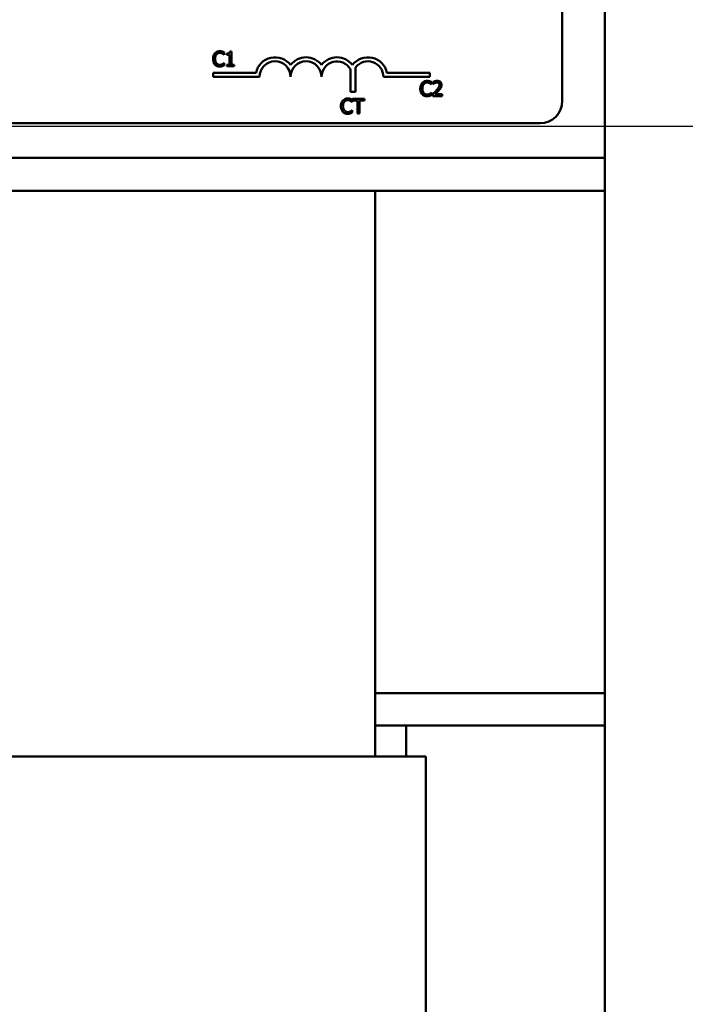
# Model space of a CAD drawing. Units: inches. Extents: x 4 to 172, y 2 to 134.
# Drawn here: x 81 to 84, y 45 to 49 of the extents above; entities that cross this region are included whole.
import ezdxf

# ---------------------------------------------------------------- set-up
doc = ezdxf.new("R2010")
doc.units = ezdxf.units.IN
doc.header["$LTSCALE"] = 8
doc.header["$MEASUREMENT"] = 0
for name, color, linetype, lineweight in [('Dimension (ANSI)', 7, 'Continuous', 25), ('Symbol (ANSI)', 7, 'Continuous', 25), ('Visible (ANSI)', 7, 'Continuous', 50)]:
    doc.layers.add(name, color=color, linetype=linetype, lineweight=lineweight)
doc.styles.add('Note Text (ANSI)', font='tahoma.ttf')
doc.dimstyles.new('Default (ANSI)', dxfattribs={"dimscale": 8, "dimtxt": 0.12, "dimasz": 0.098425, "dimexe": 0.125, "dimexo": 0.0625, "dimgap": 0.031496, "dimtad": 0, "dimtih": 1, "dimtoh": 1, "dimrnd": 1e-08, "dimzin": 0, "dimdsep": 46, "dimtxsty": 'Note Text (ANSI)', "dimcen": 0.09, "dimdle": 0.393701, "dimclrd": 256, "dimclre": 256, "dimclrt": 256, "dimadec": 0, "dimazin": 1, "dimtfac": 1, "dimtofl": 0, "dimtmove": 0, "dimatfit": 3, "dimfxl": 1, "dimtolj": 1, "dimtzin": 4, "dimlwd": -1, "dimlwe": -1, "dimarcsym": 0})
doc.dimstyles.new('Default (ANSI)$7', dxfattribs={"dimscale": 8, "dimtxt": 0.12, "dimasz": 0.098425, "dimexe": 0.125, "dimexo": 0.0625, "dimgap": 0.031496, "dimtad": 0, "dimtih": 1, "dimtoh": 1, "dimrnd": 1e-08, "dimzin": 0, "dimdsep": 46, "dimtxsty": 'Note Text (ANSI)', "dimcen": 0.09, "dimdle": 0.393701, "dimclrd": 256, "dimclre": 256, "dimclrt": 256, "dimadec": 0, "dimazin": 1, "dimtfac": 1, "dimtofl": 0, "dimtmove": 0, "dimatfit": 3, "dimfxl": 1, "dimtolj": 1, "dimtzin": 4, "dimlwd": -1, "dimlwe": -1, "dimarcsym": 0})

# ---------------------------------------------------------------- blocks, each defined once
blk = doc.blocks.new('*D42')
at = {"layer": 'Defpoints', "color": 0, "transparency": 16777216}
for p in [(82.1889, 60.9199), (93.4602, 60.9199), (79.0729, 48.3911)]:
    blk.add_point(p, dxfattribs=at)
at = {"layer": 'Dimension (ANSI)', "transparency": 16777216}
for p, q in [((82.6889, 60.9199), (94.4602, 60.9199)), ((93.4602, 60.1325), (93.4602, 55.4074)), ((93.4602, 49.1785), (93.4602, 53.9035)), ((79.5729, 48.3911), (94.4602, 48.3911))]:
    blk.add_line(p, q, dxfattribs=at)
for points in [[(93.3289, 60.1325), (93.5914, 60.1325), (93.4602, 60.9199)], [(93.3289, 49.1785), (93.5914, 49.1785), (93.4602, 48.3911)]]:
    blk.add_solid(points, dxfattribs=at)
at = {"layer": 'Dimension (ANSI)', "transparency": 16777216, "insert": (91.6391, 55.1555), "char_height": 0.96, "attachment_point": 1, "style": 'Note Text (ANSI)'}
blk.add_mtext('\\A1; \\fTahoma|b0|i0;12.00', dxfattribs=at)

msp = doc.modelspace()

# ---------------------------------------------------------------- linework, layer by layer
at = {"layer": 'Visible (ANSI)'}
for p, q in [((83.1103, 49.3127), (83.1103, 48.4927)), ((83.2824, 49.0594), (83.2824, 40.5194)), ((81.699, 48.6565), (81.7073, 48.6565)), ((81.7435, 48.679), (81.7441, 48.679)), ((81.7441, 48.679), (81.7441, 48.6886)), ((81.7546, 48.6844), (81.7546, 48.6789)), ((81.7546, 48.6789), (81.7655, 48.6789)), ((81.7655, 48.6789), (81.7655, 48.6565)), ((81.7655, 48.6565), (81.7655, 48.6387)), ((81.7655, 48.6565), (81.7732, 48.6565)), ((81.7732, 48.6928), (81.767, 48.6928)), ((81.7732, 48.6565), (81.7732, 48.6928)), ((81.7732, 48.6387), (81.7732, 48.6565)), ((81.7441, 48.6462), (81.7435, 48.6462)), ((81.7441, 48.6367), (81.7441, 48.6462)), ((81.7655, 48.6387), (81.7546, 48.6387)), ((81.7546, 48.6387), (81.7546, 48.6326)), ((81.7546, 48.6326), (81.7838, 48.6326)), ((81.7838, 48.6387), (81.7732, 48.6387)), ((81.7838, 48.6326), (81.7838, 48.6387)), ((82.2538, 48.5291), (82.2538, 48.6211)), ((82.2748, 48.6282), (82.2748, 48.5291)), ((81.6994, 48.5902), (81.6994, 48.6065)), ((81.6994, 48.6065), (81.8723, 48.6065)), ((81.8869, 48.5902), (81.6994, 48.5902)), ((82.5744, 48.5902), (82.3869, 48.5902)), ((82.4014, 48.6065), (82.5744, 48.6065)), ((82.5744, 48.6065), (82.5744, 48.5902)), ((82.5446, 48.5402), (82.5362, 48.5402)), ((82.5811, 48.559), (82.5817, 48.559)), ((82.5817, 48.559), (82.5817, 48.5686)), ((82.5887, 48.5703), (82.5887, 48.5617)), ((82.5887, 48.5617), (82.5891, 48.5617)), ((82.6153, 48.5402), (82.606, 48.5402)), ((82.2748, 48.5291), (82.2538, 48.5291)), ((82.261, 48.4881), (82.261, 48.4977)), ((82.3106, 48.5017), (82.2623, 48.5017)), ((82.2623, 48.5017), (82.2623, 48.4946)), ((82.3106, 48.4946), (82.3106, 48.5017)), ((82.5817, 48.5263), (82.5811, 48.5263)), ((82.5817, 48.5167), (82.5817, 48.5263)), ((82.5874, 48.5211), (82.5874, 48.5126)), ((82.5874, 48.5126), (82.6244, 48.5126)), ((82.6244, 48.5196), (82.595, 48.5196)), ((82.6244, 48.5126), (82.6244, 48.5196)), ((82.2245, 48.4791), (82.216, 48.4791)), ((82.2604, 48.4881), (82.261, 48.4881)), ((82.2623, 48.4946), (82.2825, 48.4946)), ((82.2825, 48.4946), (82.2825, 48.4791)), ((82.2904, 48.4791), (82.2825, 48.4791)), ((82.2825, 48.4791), (82.2825, 48.4417)), ((82.2904, 48.4791), (82.2904, 48.4946)), ((82.2904, 48.4946), (82.3106, 48.4946)), ((82.2904, 48.4417), (82.2904, 48.4791)), ((82.261, 48.4553), (82.2604, 48.4553)), ((82.261, 48.4458), (82.261, 48.4553)), ((82.2825, 48.4417), (82.2904, 48.4417)), ((83.0203, 48.4027), (79.6489, 48.4027)), ((83.2824, 48.2634), (79.8989, 48.2634)), ((83.2824, 48.1294), (79.8989, 48.1294)), ((82.3539, 45.8444), (82.3539, 48.1294)), ((83.2824, 46.0994), (82.3539, 46.0994)), ((82.4789, 45.9694), (82.3539, 45.9694)), ((82.4789, 45.9694), (83.2824, 45.9694)), ((82.4789, 45.8444), (82.4789, 45.9694)), ((79.0039, 45.8444), (82.3539, 45.8444)), ((82.4328, 45.8444), (82.3539, 45.8444)), ((82.4328, 45.8444), (82.5578, 45.8444)), ((82.5589, 45.8444), (82.5578, 45.8444)), ((82.5589, 44.5944), (82.5589, 45.8444))]:
    msp.add_line(p, q, dxfattribs=at)
for centre, radius, start, end in [((81.9494, 48.5902), 0.0787, 37.465, 168.0958), ((82.0744, 48.5902), 0.0787, 37.465, 142.535), ((82.1994, 48.5902), 0.0787, 37.465, 142.535), ((82.3244, 48.5902), 0.0787, 11.9042, 142.535), ((81.9494, 48.5902), 0.0625, 0, 180), ((82.0744, 48.5902), 0.0625, 0, 180), ((82.1994, 48.5902), 0.0625, 29.5452, 180), ((82.3244, 48.5902), 0.0625, 0, 142.5403), ((83.0203, 48.4927), 0.09, 270, 0)]:
    msp.add_arc(centre, radius, start, end, dxfattribs=at)
for points, knots in [([(81.7061, 48.6854), (81.7036, 48.6826), (81.7018, 48.6793), (81.6998, 48.6735), (81.6986, 48.6694), (81.6986, 48.6626)], [-0.1374565, -0.1374565, -0.1374565, -0.1374565, -0.0518259, -0.0518259, 0, 0, 0, 0]), ([(81.699, 48.6565), (81.6994, 48.6528), (81.7002, 48.6498), (81.7025, 48.6443), (81.7041, 48.6417), (81.7061, 48.6394)], [-0.04525688, -0.04525688, -0.04525688, -0.04525688, -0.02330056, -0.02330056, 0, 0, 0, 0]), ([(81.7256, 48.6937), (81.7235, 48.6937), (81.7214, 48.6935), (81.7174, 48.6926), (81.7155, 48.692), (81.7108, 48.6898), (81.7083, 48.6878), (81.7061, 48.6854)], [-0.05600159, -0.05600159, -0.05600159, -0.05600159, -0.03985515, -0.03985515, -0.02469419, -0.02469419, 0, 0, 0, 0]), ([(81.7069, 48.6626), (81.7069, 48.6661), (81.7073, 48.6704), (81.7097, 48.6768), (81.7108, 48.6789), (81.7123, 48.6807)], [-0.05178779, -0.05178779, -0.05178779, -0.05178779, -0.0180011, -0.0180011, 0, 0, 0, 0]), ([(81.7125, 48.6444), (81.7106, 48.6466), (81.7093, 48.6492), (81.7081, 48.6528), (81.7077, 48.6543), (81.7073, 48.6565)], [-0.1201722, -0.1201722, -0.1201722, -0.1201722, -0.0437751, -0.0437751, -0.0186898, -0.0186898, -0.0186898, -0.0186898]), ([(81.7123, 48.6807), (81.7132, 48.6818), (81.7142, 48.6827), (81.7164, 48.6844), (81.7176, 48.685), (81.721, 48.6864), (81.7232, 48.6869), (81.7255, 48.6869)], [-0.03856829, -0.03856829, -0.03856829, -0.03856829, -0.02801144, -0.02801144, -0.0176707, -0.0176707, 0, 0, 0, 0]), ([(81.7255, 48.6869), (81.7276, 48.6869), (81.7298, 48.6867), (81.7327, 48.6858), (81.7346, 48.6852), (81.7367, 48.684)], [-0.05721022, -0.05721022, -0.05721022, -0.05721022, -0.01864803, -0.01864803, 0, 0, 0, 0]), ([(81.7361, 48.6921), (81.7346, 48.6926), (81.7329, 48.693), (81.7304, 48.6934), (81.7285, 48.6937), (81.7256, 48.6937)], [-0.06488592, -0.06488592, -0.06488592, -0.06488592, -0.02193147, -0.02193147, 0, 0, 0, 0]), ([(81.7441, 48.6886), (81.7428, 48.6893), (81.7415, 48.69), (81.7394, 48.6909), (81.738, 48.6915), (81.7361, 48.6921)], [-0.04307248, -0.04307248, -0.04307248, -0.04307248, -0.0145701, -0.0145701, 0, 0, 0, 0]), ([(81.7367, 48.684), (81.7381, 48.6832), (81.7395, 48.6823), (81.7417, 48.6806), (81.7426, 48.6798), (81.7435, 48.679)], [-0.02124356, -0.02124356, -0.02124356, -0.02124356, -0.00910897, -0.00910897, 0, 0, 0, 0]), ([(81.767, 48.6928), (81.7669, 48.692), (81.7668, 48.6912), (81.7664, 48.6897), (81.7661, 48.689), (81.7654, 48.6878), (81.765, 48.6872), (81.764, 48.6864), (81.7633, 48.6859), (81.7598, 48.6847), (81.7571, 48.6844), (81.7546, 48.6844)], [-0.1005438, -0.1005438, -0.1005438, -0.1005438, -0.0762723, -0.0762723, -0.0553229, -0.0553229, -0.032618, -0.032618, -0.0195337, -0.0195337, 0, 0, 0, 0]), ([(81.7061, 48.6394), (81.7073, 48.6381), (81.7086, 48.637), (81.7115, 48.635), (81.7131, 48.6342), (81.7172, 48.6325), (81.7207, 48.6315), (81.7254, 48.6315)], [-0.08289434, -0.08289434, -0.08289434, -0.08289434, -0.0594806, -0.0594806, -0.03611207, -0.03611207, 0, 0, 0, 0]), ([(81.7255, 48.6384), (81.7242, 48.6384), (81.7228, 48.6386), (81.7199, 48.6393), (81.7186, 48.6398), (81.7156, 48.6413), (81.7139, 48.6427), (81.7125, 48.6444)], [-0.03238995, -0.03238995, -0.03238995, -0.03238995, -0.0253562, -0.0253562, -0.01712674, -0.01712674, 0, 0, 0, 0]), ([(81.7254, 48.6315), (81.7275, 48.6315), (81.7296, 48.6316), (81.7329, 48.6323), (81.7346, 48.6328), (81.7361, 48.6333)], [-0.02609426, -0.02609426, -0.02609426, -0.02609426, -0.01279232, -0.01279232, 0, 0, 0, 0]), ([(81.7372, 48.6414), (81.7355, 48.6405), (81.7337, 48.6398), (81.731, 48.639), (81.7289, 48.6384), (81.7255, 48.6384)], [-0.07569925, -0.07569925, -0.07569925, -0.07569925, -0.02528595, -0.02528595, 0, 0, 0, 0]), ([(81.7361, 48.6333), (81.7376, 48.6337), (81.739, 48.6343), (81.7416, 48.6355), (81.7429, 48.6361), (81.7441, 48.6367)], [-0.02177779, -0.02177779, -0.02177779, -0.02177779, -0.01052387, -0.01052387, 0, 0, 0, 0]), ([(81.7435, 48.6462), (81.7428, 48.6455), (81.7418, 48.6446), (81.7405, 48.6436), (81.7393, 48.6426), (81.7372, 48.6414)], [-0.05255381, -0.05255381, -0.05255381, -0.05255381, -0.01885697, -0.01885697, 0, 0, 0, 0]), ([(82.5437, 48.5654), (82.5412, 48.5626), (82.5394, 48.5593), (82.5374, 48.5535), (82.5362, 48.5494), (82.5362, 48.5426)], [-0.1374565, -0.1374565, -0.1374565, -0.1374565, -0.0518259, -0.0518259, 0, 0, 0, 0]), ([(82.5362, 48.5402), (82.5365, 48.5349), (82.5375, 48.5307), (82.5401, 48.5243), (82.5417, 48.5217), (82.5437, 48.5194)], [-0.05238234, -0.05238234, -0.05238234, -0.05238234, -0.02330056, -0.02330056, 0, 0, 0, 0]), ([(82.5632, 48.5737), (82.5611, 48.5737), (82.559, 48.5735), (82.5549, 48.5727), (82.5531, 48.572), (82.5484, 48.5698), (82.5458, 48.5679), (82.5437, 48.5654)], [-0.05600159, -0.05600159, -0.05600159, -0.05600159, -0.03985515, -0.03985515, -0.02469419, -0.02469419, 0, 0, 0, 0]), ([(82.5445, 48.5426), (82.5445, 48.5462), (82.5449, 48.5504), (82.5473, 48.5568), (82.5484, 48.5589), (82.5499, 48.5607)], [-0.05178779, -0.05178779, -0.05178779, -0.05178779, -0.0180011, -0.0180011, 0, 0, 0, 0]), ([(82.5501, 48.5245), (82.5482, 48.5267), (82.5469, 48.5292), (82.5455, 48.5333), (82.5448, 48.5359), (82.5446, 48.5402)], [-0.1201722, -0.1201722, -0.1201722, -0.1201722, -0.0437751, -0.0437751, -0.0063647, -0.0063647, -0.0063647, -0.0063647]), ([(82.5499, 48.5607), (82.5508, 48.5618), (82.5518, 48.5627), (82.554, 48.5644), (82.5552, 48.565), (82.5586, 48.5665), (82.5608, 48.5669), (82.5631, 48.5669)], [-0.03856829, -0.03856829, -0.03856829, -0.03856829, -0.02801144, -0.02801144, -0.0176707, -0.0176707, 0, 0, 0, 0]), ([(82.5631, 48.5669), (82.5652, 48.5669), (82.5673, 48.5667), (82.5703, 48.5658), (82.5722, 48.5652), (82.5743, 48.564)], [-0.05721022, -0.05721022, -0.05721022, -0.05721022, -0.01864803, -0.01864803, 0, 0, 0, 0]), ([(82.5737, 48.5721), (82.5721, 48.5726), (82.5705, 48.573), (82.568, 48.5734), (82.5661, 48.5737), (82.5632, 48.5737)], [-0.06488592, -0.06488592, -0.06488592, -0.06488592, -0.02193147, -0.02193147, 0, 0, 0, 0]), ([(82.5817, 48.5686), (82.5804, 48.5694), (82.5791, 48.57), (82.577, 48.5709), (82.5755, 48.5716), (82.5737, 48.5721)], [-0.04307248, -0.04307248, -0.04307248, -0.04307248, -0.0145701, -0.0145701, 0, 0, 0, 0]), ([(82.5743, 48.564), (82.5757, 48.5633), (82.5771, 48.5624), (82.5793, 48.5606), (82.5802, 48.5598), (82.5811, 48.559)], [-0.02124356, -0.02124356, -0.02124356, -0.02124356, -0.00910897, -0.00910897, 0, 0, 0, 0]), ([(82.6019, 48.5356), (82.5997, 48.5331), (82.5974, 48.5307), (82.5935, 48.5269), (82.591, 48.5245), (82.5874, 48.5211)], [-0.098225, -0.098225, -0.098225, -0.098225, -0.03715726, -0.03715726, 0, 0, 0, 0]), ([(82.6041, 48.5739), (82.6012, 48.5739), (82.5984, 48.5734), (82.5945, 48.5724), (82.5911, 48.5715), (82.5887, 48.5703)], [-0.0691937, -0.0691937, -0.0691937, -0.0691937, -0.02068373, -0.02068373, 0, 0, 0, 0]), ([(82.5891, 48.5617), (82.5899, 48.5623), (82.5909, 48.5629), (82.5921, 48.5637), (82.5933, 48.5644), (82.595, 48.5651)], [-0.04016296, -0.04016296, -0.04016296, -0.04016296, -0.01380426, -0.01380426, 0, 0, 0, 0]), ([(82.595, 48.5651), (82.5963, 48.5656), (82.5977, 48.5661), (82.5999, 48.5666), (82.6014, 48.5669), (82.6035, 48.5669)], [-0.04725292, -0.04725292, -0.04725292, -0.04725292, -0.0155311, -0.0155311, 0, 0, 0, 0]), ([(82.595, 48.5196), (82.5973, 48.5217), (82.6002, 48.5245), (82.6045, 48.5286), (82.6071, 48.5311), (82.6108, 48.5351)], [-0.0877772, -0.0877772, -0.0877772, -0.0877772, -0.0421983, -0.0421983, 0, 0, 0, 0]), ([(82.6035, 48.5669), (82.6054, 48.5669), (82.6068, 48.5666), (82.6088, 48.5659), (82.6099, 48.5653), (82.6108, 48.5645)], [-0.0167019, -0.0167019, -0.0167019, -0.0167019, -0.00937535, -0.00937535, 0, 0, 0, 0]), ([(82.622, 48.5574), (82.622, 48.5587), (82.6219, 48.56), (82.6214, 48.5624), (82.6211, 48.5635), (82.6199, 48.5664), (82.6188, 48.5679), (82.6163, 48.5703), (82.6147, 48.5716), (82.6097, 48.5735), (82.6069, 48.5739), (82.6041, 48.5739)], [-0.0959954, -0.0959954, -0.0959954, -0.0959954, -0.07980065, -0.07980065, -0.06487587, -0.06487587, -0.04062092, -0.04062092, -0.02135969, -0.02135969, 0, 0, 0, 0]), ([(82.6138, 48.557), (82.6138, 48.5554), (82.6136, 48.5538), (82.6127, 48.5506), (82.6121, 48.5491), (82.61, 48.5454), (82.6081, 48.5428), (82.606, 48.5402)], [-0.07149243, -0.07149243, -0.07149243, -0.07149243, -0.05605175, -0.05605175, -0.04006474, -0.04006474, -0.01529628, -0.01529628, -0.01529628, -0.01529628]), ([(82.6108, 48.5645), (82.6113, 48.5641), (82.6117, 48.5636), (82.6125, 48.5626), (82.6128, 48.562), (82.6133, 48.5607), (82.6138, 48.5592), (82.6138, 48.557)], [-0.04464707, -0.04464707, -0.04464707, -0.04464707, -0.03129217, -0.03129217, -0.01729254, -0.01729254, 0, 0, 0, 0]), ([(82.6108, 48.5351), (82.6124, 48.5368), (82.6139, 48.5385), (82.6153, 48.5402), (82.6153, 48.5402), (82.6153, 48.5402)], [-0.07398698, -0.07398698, -0.07398698, -0.07398698, -0.02226792, -0.02226792, -0.0219891, -0.0219891, -0.0219891, -0.0219891]), ([(82.6189, 48.5454), (82.6199, 48.5471), (82.6206, 48.549), (82.6214, 48.5519), (82.622, 48.5541), (82.622, 48.5574)], [-0.07215234, -0.07215234, -0.07215234, -0.07215234, -0.02522384, -0.02522384, 0, 0, 0, 0]), ([(82.2425, 48.5028), (82.2404, 48.5028), (82.2383, 48.5026), (82.2343, 48.5017), (82.2324, 48.5011), (82.2277, 48.4988), (82.2252, 48.4969), (82.223, 48.4945)], [-0.05600159, -0.05600159, -0.05600159, -0.05600159, -0.03985515, -0.03985515, -0.02469419, -0.02469419, 0, 0, 0, 0]), ([(82.2292, 48.4898), (82.2301, 48.4909), (82.2311, 48.4918), (82.2333, 48.4934), (82.2345, 48.4941), (82.2379, 48.4955), (82.2401, 48.496), (82.2424, 48.496)], [-0.03856829, -0.03856829, -0.03856829, -0.03856829, -0.02801144, -0.02801144, -0.0176707, -0.0176707, 0, 0, 0, 0]), ([(82.2424, 48.496), (82.2445, 48.496), (82.2467, 48.4958), (82.2496, 48.4949), (82.2515, 48.4943), (82.2536, 48.4931)], [-0.05721022, -0.05721022, -0.05721022, -0.05721022, -0.01864803, -0.01864803, 0, 0, 0, 0]), ([(82.253, 48.5012), (82.2515, 48.5017), (82.2498, 48.5021), (82.2473, 48.5025), (82.2454, 48.5028), (82.2425, 48.5028)], [-0.06488592, -0.06488592, -0.06488592, -0.06488592, -0.02193147, -0.02193147, 0, 0, 0, 0]), ([(82.261, 48.4977), (82.2597, 48.4984), (82.2584, 48.4991), (82.2563, 48.5), (82.2549, 48.5006), (82.253, 48.5012)], [-0.04307248, -0.04307248, -0.04307248, -0.04307248, -0.0145701, -0.0145701, 0, 0, 0, 0]), ([(82.5437, 48.5194), (82.5449, 48.5181), (82.5462, 48.517), (82.5491, 48.515), (82.5506, 48.5142), (82.5548, 48.5125), (82.5583, 48.5116), (82.563, 48.5116)], [-0.08289434, -0.08289434, -0.08289434, -0.08289434, -0.0594806, -0.0594806, -0.03611207, -0.03611207, 0, 0, 0, 0]), ([(82.5631, 48.5185), (82.5618, 48.5185), (82.5604, 48.5186), (82.5575, 48.5193), (82.5562, 48.5198), (82.5532, 48.5213), (82.5515, 48.5227), (82.5501, 48.5245)], [-0.03238995, -0.03238995, -0.03238995, -0.03238995, -0.0253562, -0.0253562, -0.01712674, -0.01712674, 0, 0, 0, 0]), ([(82.563, 48.5116), (82.5651, 48.5116), (82.5672, 48.5117), (82.5705, 48.5123), (82.5721, 48.5128), (82.5737, 48.5133)], [-0.02609426, -0.02609426, -0.02609426, -0.02609426, -0.01279232, -0.01279232, 0, 0, 0, 0]), ([(82.5748, 48.5214), (82.5731, 48.5205), (82.5713, 48.5198), (82.5686, 48.5191), (82.5664, 48.5185), (82.5631, 48.5185)], [-0.07569925, -0.07569925, -0.07569925, -0.07569925, -0.02528595, -0.02528595, 0, 0, 0, 0]), ([(82.5737, 48.5133), (82.5751, 48.5138), (82.5766, 48.5143), (82.5792, 48.5155), (82.5805, 48.5161), (82.5817, 48.5167)], [-0.02177779, -0.02177779, -0.02177779, -0.02177779, -0.01052387, -0.01052387, 0, 0, 0, 0]), ([(82.5811, 48.5263), (82.5804, 48.5255), (82.5794, 48.5247), (82.5781, 48.5236), (82.5769, 48.5227), (82.5748, 48.5214)], [-0.05255381, -0.05255381, -0.05255381, -0.05255381, -0.01885697, -0.01885697, 0, 0, 0, 0]), ([(82.2155, 48.4717), (82.2155, 48.4652), (82.2166, 48.4602), (82.2194, 48.4534), (82.221, 48.4508), (82.223, 48.4485)], [-0.0565393, -0.0565393, -0.0565393, -0.0565393, -0.02330056, -0.02330056, 0, 0, 0, 0]), ([(82.223, 48.4945), (82.2205, 48.4917), (82.2187, 48.4884), (82.217, 48.4835), (82.2165, 48.4817), (82.216, 48.4791)], [-0.1374565, -0.1374565, -0.1374565, -0.1374565, -0.0518259, -0.0518259, -0.0225006, -0.0225006, -0.0225006, -0.0225006]), ([(82.2294, 48.4535), (82.2275, 48.4557), (82.2262, 48.4583), (82.2248, 48.4626), (82.2238, 48.4659), (82.2238, 48.4717)], [-0.1201722, -0.1201722, -0.1201722, -0.1201722, -0.0437751, -0.0437751, 0, 0, 0, 0]), ([(82.2245, 48.4791), (82.2248, 48.4806), (82.2252, 48.4821), (82.2266, 48.4859), (82.2277, 48.488), (82.2292, 48.4898)], [-0.03037065, -0.03037065, -0.03037065, -0.03037065, -0.0180011, -0.0180011, 0, 0, 0, 0]), ([(82.2536, 48.4931), (82.255, 48.4923), (82.2564, 48.4914), (82.2586, 48.4897), (82.2595, 48.4889), (82.2604, 48.4881)], [-0.02124356, -0.02124356, -0.02124356, -0.02124356, -0.00910897, -0.00910897, 0, 0, 0, 0]), ([(82.223, 48.4485), (82.2242, 48.4472), (82.2255, 48.4461), (82.2284, 48.4441), (82.23, 48.4433), (82.2341, 48.4416), (82.2376, 48.4406), (82.2424, 48.4406)], [-0.08289434, -0.08289434, -0.08289434, -0.08289434, -0.0594806, -0.0594806, -0.03611207, -0.03611207, 0, 0, 0, 0]), ([(82.2424, 48.4475), (82.2411, 48.4475), (82.2397, 48.4477), (82.2368, 48.4484), (82.2355, 48.4489), (82.2325, 48.4504), (82.2308, 48.4518), (82.2294, 48.4535)], [-0.03238995, -0.03238995, -0.03238995, -0.03238995, -0.0253562, -0.0253562, -0.01712674, -0.01712674, 0, 0, 0, 0]), ([(82.2541, 48.4505), (82.2524, 48.4496), (82.2506, 48.4489), (82.2479, 48.4481), (82.2458, 48.4475), (82.2424, 48.4475)], [-0.07569925, -0.07569925, -0.07569925, -0.07569925, -0.02528595, -0.02528595, 0, 0, 0, 0]), ([(82.2424, 48.4406), (82.2444, 48.4406), (82.2465, 48.4407), (82.2498, 48.4414), (82.2515, 48.4419), (82.253, 48.4424)], [-0.02609426, -0.02609426, -0.02609426, -0.02609426, -0.01279232, -0.01279232, 0, 0, 0, 0]), ([(82.253, 48.4424), (82.2545, 48.4428), (82.256, 48.4434), (82.2585, 48.4446), (82.2598, 48.4452), (82.261, 48.4458)], [-0.02177779, -0.02177779, -0.02177779, -0.02177779, -0.01052387, -0.01052387, 0, 0, 0, 0]), ([(82.2604, 48.4553), (82.2597, 48.4546), (82.2587, 48.4537), (82.2574, 48.4527), (82.2562, 48.4517), (82.2541, 48.4505)], [-0.05255381, -0.05255381, -0.05255381, -0.05255381, -0.01885697, -0.01885697, 0, 0, 0, 0])]:
    msp.add_open_spline(points, degree=3, knots=knots, dxfattribs=at)
for points in [[(81.6986, 48.6626), (81.6986, 48.6604), (81.6987, 48.6583), (81.699, 48.6565)], [(81.7073, 48.6565), (81.7071, 48.6581), (81.7069, 48.6601), (81.7069, 48.6626)], [(82.5362, 48.5426), (82.5362, 48.5418), (82.5362, 48.541), (82.5362, 48.5402)], [(82.5446, 48.5402), (82.5445, 48.541), (82.5445, 48.5418), (82.5445, 48.5426)], [(82.606, 48.5402), (82.6047, 48.5386), (82.6033, 48.5371), (82.6019, 48.5356)], [(82.6153, 48.5402), (82.6159, 48.541), (82.6175, 48.5429), (82.6189, 48.5454)], [(82.216, 48.4791), (82.2157, 48.4771), (82.2155, 48.4746), (82.2155, 48.4717)], [(82.2238, 48.4717), (82.2238, 48.4739), (82.224, 48.4765), (82.2245, 48.4791)]]:
    msp.add_open_spline(points, degree=3, dxfattribs=at)

# ---------------------------------------------------------------- dimensions: what is measured, and where the dimension line sits
at = {"layer": 'Dimension (ANSI)'}
dim = msp.add_linear_dim(base=(93.4602, 60.9199), p1=(79.0729, 48.3911), p2=(82.1889, 60.9199), angle=90, text=' \\fTahoma|b0|i0;12.00', dimstyle='Default (ANSI)', override={"dimgap": 0.031496, "dimdec": 2, "dimtol": 0, "dimlim": 0, "dimtp": 0, "dimtm": 0, "dimtdec": 2, "dimatfit": 1}, dxfattribs=at)
dim.commit()
dim.dimension.update_dxf_attribs({"geometry": '*D42', "text_midpoint": (93.4602, 54.6555), "dimtype": 160})

# ---------------------------------------------------------------- leaders
at = {"layer": 'Symbol (ANSI)', "annotation_type": 0, "has_hookline": 1, "hookline_direction": 0, "text_width": 0.4126}
msp.add_leader([(78.7739, 48.6524), (78.8659, 60.6597), (86.6825, 60.6372), (93.0748, 28.4463), (93.8622, 28.4463)], dimstyle='Default (ANSI)$7', override={"dimtad": 0}, dxfattribs=at)

doc.saveas('drawing.dxf')
